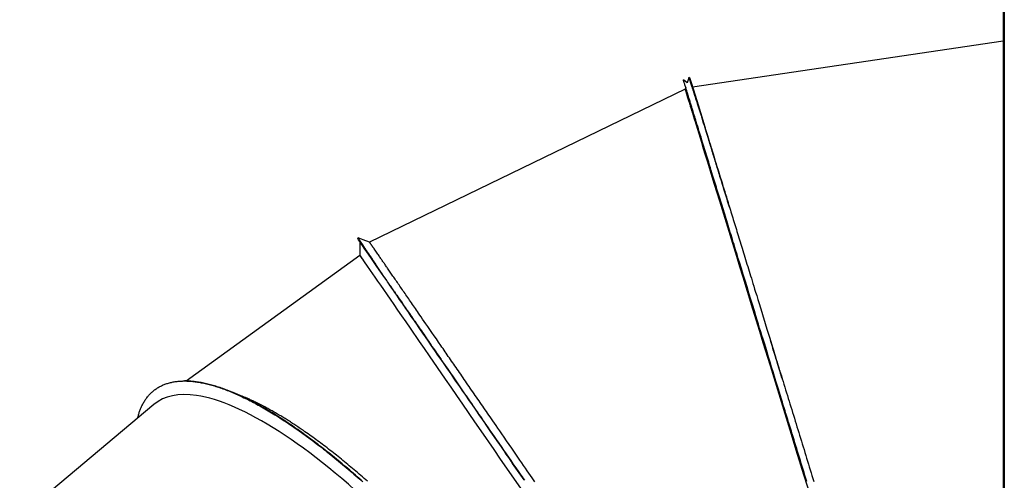
# Model space of a CAD drawing. Extents: x -4879 to 17343, y -2143 to 2770.
# Drawn here: x 7265 to 8153, y 889 to 1304 of the extents above; entities that cross this region are included whole.
import ezdxf

# ---------------------------------------------------------------- set-up
doc = ezdxf.new("R2010")
doc.units = 0

msp = doc.modelspace()

# ---------------------------------------------------------------- linework, layer by layer
at = {"color": 7, "linetype": 'Continuous'}
for p, q in [((8151.67, 1491.54), (8151.67, 38.45)), ((8152.77, 1490.21), (8152.77, -1040.3)), ((8151.67, 1284.41), (7871.73, 1243.24)), ((7869.08, 1251.85), (7868.41, 1251.65)), ((7866.9, 1247), (7863.47, 1249.67)), ((7865.57, 1242.86), (7865.03, 1241.2)), ((7865.03, 1241.2), (7580.64, 1103.43)), ((7570.35, 1107.25), (7569.78, 1106.85)), ((7571.87, 1091.49), (7415.25, 978.34)), ((7455.12, 968.95), (7455.01, 969)), ((7386.26, 957.33), (7265.21, 855.87))]:
    msp.add_line(p, q, dxfattribs=at)
for points in [[(7868.39, 1251.59), (7868.26, 1251.21), (7868.14, 1250.83), (7868.02, 1250.46), (7867.91, 1250.09), (7867.79, 1249.74), (7867.68, 1249.4), (7867.58, 1249.08), (7867.48, 1248.78), (7867.39, 1248.51), (7867.31, 1248.25), (7867.24, 1248.02), (7867.16, 1247.8), (7867.09, 1247.59), (7867.03, 1247.38), (7866.96, 1247.19), (7866.9, 1247)], [(7868.43, 1251.58), (7868.42, 1251.6), (7868.41, 1251.63), (7868.4, 1251.65), (7868.4, 1251.66), (7868.4, 1251.67), (7868.4, 1251.66), (7868.4, 1251.65), (7868.41, 1251.62), (7868.43, 1251.58), (7868.45, 1251.52), (7868.47, 1251.44), (7868.5, 1251.35), (7868.53, 1251.25), (7868.57, 1251.13), (7868.62, 1250.99), (7868.67, 1250.83), (7868.73, 1250.66), (7868.79, 1250.48), (7868.86, 1250.27), (7868.93, 1250.05), (7869.01, 1249.81), (7869.09, 1249.55), (7869.18, 1249.27), (7869.28, 1248.97), (7869.39, 1248.65), (7869.5, 1248.32), (7869.61, 1247.96), (7869.74, 1247.58), (7869.87, 1247.18), (7870, 1246.77), (7870.14, 1246.34), (7870.29, 1245.89), (7870.44, 1245.42), (7870.6, 1244.93), (7870.76, 1244.43), (7870.93, 1243.91), (7871.11, 1243.38), (7871.29, 1242.83), (7871.47, 1242.26), (7871.66, 1241.68), (7871.85, 1241.08), (7872.05, 1240.47), (7872.25, 1239.85), (7872.46, 1239.21), (7872.67, 1238.55), (7872.89, 1237.89), (7873.11, 1237.21), (7873.33, 1236.52), (7873.56, 1235.81), (7873.79, 1235.1), (7874.03, 1234.37), (7874.27, 1233.63), (7874.51, 1232.88), (7874.75, 1232.12), (7875, 1231.35), (7875.26, 1230.57), (7875.51, 1229.78), (7875.77, 1228.98), (7876.03, 1228.17), (7876.3, 1227.35), (7876.57, 1226.51), (7876.84, 1225.67), (7877.12, 1224.81), (7877.4, 1223.94), (7877.69, 1223.06), (7877.98, 1222.17), (7878.27, 1221.26), (7878.57, 1220.34), (7878.87, 1219.41), (7879.18, 1218.46), (7879.49, 1217.49), (7879.81, 1216.51), (7880.14, 1215.51), (7880.46, 1214.5), (7880.8, 1213.48), (7881.13, 1212.44), (7881.47, 1211.4), (7881.81, 1210.35), (7882.15, 1209.3), (7882.49, 1208.24)], [(7869.08, 1251.85), (7871, 1245.61), (7871.69, 1243.37), (7872.48, 1240.79), (7876.69, 1227.11), (7880.89, 1213.43), (7882.49, 1208.24)], [(7974.74, 887.96), (7973.9, 890.68), (7973.07, 893.37), (7972.24, 896.06), (7971.41, 898.75), (7970.59, 901.44), (7969.76, 904.12), (7968.94, 906.79), (7968.12, 909.46), (7967.3, 912.13), (7966.48, 914.79), (7965.66, 917.45), (7964.85, 920.1), (7964.03, 922.75), (7963.22, 925.39), (7962.41, 928.03), (7961.6, 930.66), (7960.79, 933.29), (7959.98, 935.91), (7959.18, 938.52), (7958.38, 941.14), (7957.57, 943.74), (7956.77, 946.35), (7955.97, 948.95), (7955.17, 951.55), (7954.37, 954.15), (7953.57, 956.75), (7952.76, 959.39), (7951.92, 962.12), (7951.05, 964.96), (7950.13, 967.95), (7949.14, 971.15), (7948.09, 974.58), (7946.95, 978.29), (7945.71, 982.3), (7944.41, 986.54), (7943.06, 990.94), (7941.68, 995.41), (7940.31, 999.88), (7938.96, 1004.25), (7937.67, 1008.45), (7936.45, 1012.41), (7935.33, 1016.06), (7934.28, 1019.49), (7933.26, 1022.81), (7932.23, 1026.12), (7931.18, 1029.55), (7930.06, 1033.19), (7928.84, 1037.17), (7927.48, 1041.59), (7925.96, 1046.52), (7924.32, 1051.86), (7922.59, 1057.46), (7920.83, 1063.19), (7919.08, 1068.9), (7917.37, 1074.45), (7915.76, 1079.69), (7914.28, 1084.48), (7912.98, 1088.72), (7911.83, 1092.44), (7910.83, 1095.72), (7909.93, 1098.62), (7909.13, 1101.23), (7908.4, 1103.6), (7907.72, 1105.82), (7907.06, 1107.96), (7906.41, 1110.08), (7905.76, 1112.18), (7905.12, 1114.28), (7904.48, 1116.36), (7903.84, 1118.43), (7903.21, 1120.49), (7902.58, 1122.53), (7901.96, 1124.56), (7901.34, 1126.57), (7900.72, 1128.56), (7900.11, 1130.54), (7899.51, 1132.51), (7898.91, 1134.45), (7898.32, 1136.38), (7897.73, 1138.3), (7897.15, 1140.19), (7896.57, 1142.07), (7895.99, 1143.94), (7895.43, 1145.79), (7894.86, 1147.62), (7894.3, 1149.43), (7893.75, 1151.23), (7893.2, 1153.01), (7892.66, 1154.78), (7892.12, 1156.53), (7891.58, 1158.29), (7891.03, 1160.09), (7890.46, 1161.93), (7889.87, 1163.86), (7889.24, 1165.88), (7888.58, 1168.03), (7887.87, 1170.34), (7887.11, 1172.8), (7886.31, 1175.41), (7885.47, 1178.14), (7884.61, 1180.95), (7883.73, 1183.81), (7882.84, 1186.7), (7881.95, 1189.59), (7881.07, 1192.45), (7880.21, 1195.24), (7879.38, 1197.96), (7878.57, 1200.58), (7877.8, 1203.09), (7877.06, 1205.48), (7876.37, 1207.73), (7875.73, 1209.81), (7875.14, 1211.73), (7874.61, 1213.46), (7874.13, 1215.02), (7873.69, 1216.43), (7873.3, 1217.72), (7872.93, 1218.91), (7872.59, 1220.01), (7872.27, 1221.05), (7871.97, 1222.05), (7871.66, 1223.03), (7871.37, 1223.99), (7871.08, 1224.93), (7870.79, 1225.86), (7870.52, 1226.77), (7870.24, 1227.66), (7869.97, 1228.53), (7869.71, 1229.39), (7869.45, 1230.23), (7869.2, 1231.06), (7868.95, 1231.87), (7868.7, 1232.66), (7868.46, 1233.43), (7868.23, 1234.19), (7868, 1234.94), (7867.78, 1235.66), (7867.56, 1236.37), (7867.35, 1237.07), (7867.13, 1237.76), (7866.92, 1238.45), (7866.71, 1239.14), (7866.49, 1239.84), (7866.27, 1240.56), (7866.05, 1241.3), (7865.81, 1242.06), (7865.57, 1242.83), (7865.34, 1243.6), (7865.1, 1244.36), (7864.88, 1245.09), (7864.67, 1245.78), (7864.47, 1246.42), (7864.29, 1246.99), (7864.14, 1247.49), (7864.01, 1247.92), (7863.89, 1248.29), (7863.8, 1248.61), (7863.71, 1248.89), (7863.63, 1249.14), (7863.56, 1249.38), (7863.49, 1249.6)], [(7865.03, 1241.2), (7865.07, 1241.07), (7865.11, 1240.93), (7865.15, 1240.79), (7865.2, 1240.65), (7865.24, 1240.51), (7865.29, 1240.35), (7865.34, 1240.19), (7865.39, 1240.02), (7865.45, 1239.85), (7865.5, 1239.66), (7865.57, 1239.45), (7865.63, 1239.24), (7865.7, 1239.01), (7865.78, 1238.77), (7865.86, 1238.51), (7865.94, 1238.24), (7866.03, 1237.94), (7866.13, 1237.62), (7866.24, 1237.27), (7866.36, 1236.87), (7866.5, 1236.42), (7866.66, 1235.91), (7866.84, 1235.33), (7867.04, 1234.66), (7867.27, 1233.92), (7867.52, 1233.1), (7867.79, 1232.22), (7868.07, 1231.31), (7868.36, 1230.37), (7868.65, 1229.43), (7868.94, 1228.5), (7869.21, 1227.6), (7869.48, 1226.73), (7869.73, 1225.9), (7869.98, 1225.11), (7870.21, 1224.36), (7870.44, 1223.63), (7870.65, 1222.92), (7870.86, 1222.24), (7871.07, 1221.57), (7871.27, 1220.91), (7871.47, 1220.27), (7871.66, 1219.64), (7871.85, 1219.03), (7872.03, 1218.44), (7872.21, 1217.87), (7872.38, 1217.31), (7872.54, 1216.78), (7872.7, 1216.27), (7872.85, 1215.78), (7873, 1215.3), (7873.14, 1214.84), (7873.28, 1214.39), (7873.41, 1213.95), (7873.55, 1213.51), (7873.68, 1213.08)], [(7865.03, 1241.2), (7866.32, 1236.99), (7867.56, 1232.97), (7869.2, 1227.63), (7870.17, 1224.47), (7871.25, 1220.99), (7873.68, 1213.08)], [(7873.68, 1213.08), (7879.69, 1193.55), (7881.42, 1187.92), (7883.24, 1182.01), (7885.14, 1175.81), (7889.21, 1162.58), (7891.37, 1155.57), (7893.61, 1148.3), (7895.92, 1140.77), (7898.31, 1133)], [(7905.05, 1134.91), (7904.49, 1136.73), (7903.93, 1138.56), (7903.37, 1140.38), (7902.81, 1142.19), (7902.25, 1144), (7901.7, 1145.79), (7901.16, 1147.57), (7900.61, 1149.33), (7900.08, 1151.07), (7899.55, 1152.79), (7899.03, 1154.49), (7898.51, 1156.18), (7897.99, 1157.85), (7897.49, 1159.5), (7896.98, 1161.14), (7896.48, 1162.76), (7895.99, 1164.36), (7895.5, 1165.95), (7895.02, 1167.53), (7894.54, 1169.09), (7894.06, 1170.64), (7893.59, 1172.17), (7893.12, 1173.68), (7892.66, 1175.19), (7892.2, 1176.68), (7891.75, 1178.15), (7891.3, 1179.61), (7890.86, 1181.05), (7890.42, 1182.48), (7889.98, 1183.89), (7889.55, 1185.29), (7889.13, 1186.68), (7888.7, 1188.05), (7888.28, 1189.42), (7887.85, 1190.81), (7887.42, 1192.23), (7886.96, 1193.7), (7886.49, 1195.23), (7886, 1196.85), (7885.47, 1198.56), (7884.91, 1200.38), (7884.32, 1202.3), (7883.7, 1204.3), (7883.07, 1206.37), (7882.41, 1208.5), (7881.74, 1210.67), (7881.07, 1212.87), (7880.39, 1215.09)], [(7882.49, 1208.24), (7882.74, 1207.44), (7882.99, 1206.63), (7883.24, 1205.82), (7883.49, 1204.99), (7883.75, 1204.15), (7884.01, 1203.29), (7884.29, 1202.41), (7884.56, 1201.5), (7884.85, 1200.57), (7885.15, 1199.6), (7885.46, 1198.61), (7885.77, 1197.58), (7886.1, 1196.53), (7886.43, 1195.44), (7886.77, 1194.32), (7887.13, 1193.17), (7887.49, 1191.99), (7887.87, 1190.75), (7888.28, 1189.44), (7888.71, 1188.03), (7889.18, 1186.51), (7889.68, 1184.86), (7890.24, 1183.05), (7890.85, 1181.06), (7891.52, 1178.88), (7892.24, 1176.55), (7892.99, 1174.12), (7893.76, 1171.62), (7894.53, 1169.1), (7895.3, 1166.61), (7896.04, 1164.2), (7896.75, 1161.9), (7897.41, 1159.75), (7898.03, 1157.74), (7898.61, 1155.85), (7899.16, 1154.05), (7899.69, 1152.34), (7900.2, 1150.67), (7900.7, 1149.04), (7901.2, 1147.42), (7901.7, 1145.8), (7902.2, 1144.16), (7902.71, 1142.51), (7903.22, 1140.86), (7903.73, 1139.19), (7904.25, 1137.51), (7904.77, 1135.82), (7905.29, 1134.13), (7905.81, 1132.42), (7906.34, 1130.7), (7906.87, 1128.98), (7907.41, 1127.24), (7907.94, 1125.5), (7908.48, 1123.74), (7909.03, 1121.98), (7909.57, 1120.21), (7910.12, 1118.43), (7910.67, 1116.63), (7911.22, 1114.83), (7911.78, 1113.02), (7912.35, 1111.19), (7912.91, 1109.35), (7913.48, 1107.49), (7914.06, 1105.61), (7914.64, 1103.72), (7915.23, 1101.8), (7915.83, 1099.87), (7916.43, 1097.93), (7917.03, 1095.96), (7917.64, 1093.97), (7918.26, 1091.97), (7918.88, 1089.95), (7919.51, 1087.9), (7920.14, 1085.84), (7920.78, 1083.76), (7921.43, 1081.66), (7922.08, 1079.55), (7922.74, 1077.41), (7923.4, 1075.25), (7924.07, 1073.08), (7924.74, 1070.88), (7925.44, 1068.62), (7926.16, 1066.28), (7926.92, 1063.8), (7927.73, 1061.16), (7928.61, 1058.33), (7929.55, 1055.26), (7930.58, 1051.91), (7931.7, 1048.28), (7932.89, 1044.42), (7934.12, 1040.39), (7935.39, 1036.28), (7936.66, 1032.16), (7937.9, 1028.1), (7939.11, 1024.18), (7940.25, 1020.46), (7941.31, 1017.02), (7942.3, 1013.82), (7943.22, 1010.83), (7944.08, 1008.02), (7944.9, 1005.35), (7945.69, 1002.78), (7946.46, 1000.28), (7947.22, 997.81), (7947.98, 995.34), (7948.74, 992.86), (7949.51, 990.38), (7950.27, 987.9), (7951.04, 985.4), (7951.81, 982.91), (7952.58, 980.4), (7953.35, 977.9), (7954.12, 975.38), (7954.89, 972.87), (7955.67, 970.35), (7956.45, 967.82), (7957.22, 965.29), (7958, 962.75), (7958.79, 960.22), (7959.57, 957.67), (7960.35, 955.13), (7961.14, 952.58), (7961.92, 950.02), (7962.71, 947.46), (7963.5, 944.9), (7964.28, 942.34), (7965.07, 939.77), (7965.86, 937.2), (7966.66, 934.63), (7967.45, 932.05), (7968.24, 929.48), (7969.04, 926.89), (7969.83, 924.31), (7970.63, 921.72), (7971.42, 919.14), (7972.22, 916.55), (7973.02, 913.95), (7973.81, 911.36), (7974.61, 908.76), (7975.41, 906.17), (7976.21, 903.57), (7977.01, 900.97), (7977.81, 898.36), (7978.61, 895.76), (7979.41, 893.16), (7980.21, 890.55), (7981.02, 887.95)], [(7898.31, 1133), (7911.32, 1090.72), (7914.11, 1081.64), (7916.97, 1072.36), (7925.86, 1043.46), (7932.03, 1023.4), (7935.18, 1013.15)], [(7596.02, 1068.81), (7592.9, 1073.34), (7587.22, 1081.57), (7584.67, 1085.27), (7582.31, 1088.68), (7580.15, 1091.81), (7578.19, 1094.65), (7576.44, 1097.2), (7573.53, 1101.41), (7572.39, 1103.07), (7571.45, 1104.43), (7570.72, 1105.49), (7570.2, 1106.25), (7569.88, 1106.7), (7569.78, 1106.85)], [(7596.02, 1068.81), (7595.33, 1069.85), (7594.63, 1070.88), (7593.95, 1071.91), (7593.26, 1072.93), (7592.59, 1073.95), (7591.92, 1074.95), (7591.26, 1075.94), (7590.6, 1076.91), (7589.97, 1077.86), (7589.34, 1078.8), (7588.72, 1079.72), (7588.12, 1080.63), (7587.53, 1081.52), (7586.94, 1082.39), (7586.37, 1083.25), (7585.8, 1084.1), (7585.24, 1084.94), (7584.69, 1085.76), (7584.15, 1086.57), (7583.62, 1087.36), (7583.1, 1088.14), (7582.59, 1088.91), (7582.08, 1089.66), (7581.59, 1090.4), (7581.11, 1091.13), (7580.64, 1091.84), (7580.17, 1092.53), (7579.72, 1093.21), (7579.28, 1093.87), (7578.84, 1094.52), (7578.42, 1095.15), (7578.01, 1095.77), (7577.61, 1096.38), (7577.21, 1096.96), (7576.83, 1097.54), (7576.46, 1098.09), (7576.1, 1098.63), (7575.75, 1099.16), (7575.41, 1099.66), (7575.09, 1100.16), (7574.77, 1100.63), (7574.47, 1101.09), (7574.17, 1101.53), (7573.89, 1101.95), (7573.62, 1102.36), (7573.36, 1102.75), (7573.11, 1103.12), (7572.87, 1103.48), (7572.64, 1103.82), (7572.43, 1104.14), (7572.23, 1104.45), (7572.03, 1104.74), (7571.85, 1105.01), (7571.68, 1105.27), (7571.52, 1105.51), (7571.37, 1105.73), (7571.23, 1105.95), (7571.1, 1106.14), (7570.97, 1106.33), (7570.86, 1106.5), (7570.74, 1106.67), (7570.63, 1106.84), (7570.53, 1107), (7570.42, 1107.15)], [(7580.64, 1103.43), (7574.93, 1105.56), (7570.45, 1107.22)], [(7571.97, 1103.68), (7571.88, 1091.48)], [(7584.86, 1097.31), (7584.62, 1097.67), (7584.37, 1098.02), (7584.13, 1098.37), (7583.9, 1098.71), (7583.67, 1099.05), (7583.44, 1099.37), (7583.22, 1099.69), (7583.02, 1099.99), (7582.82, 1100.27), (7582.63, 1100.55), (7582.46, 1100.8), (7582.29, 1101.05), (7582.13, 1101.28), (7581.98, 1101.5), (7581.83, 1101.7), (7581.7, 1101.9), (7581.57, 1102.09), (7581.45, 1102.26), (7581.34, 1102.42), (7581.23, 1102.58), (7581.14, 1102.71), (7581.05, 1102.84), (7580.97, 1102.95), (7580.91, 1103.05), (7580.85, 1103.13), (7580.81, 1103.2), (7580.77, 1103.25), (7580.73, 1103.3), (7580.71, 1103.34), (7580.68, 1103.37), (7580.66, 1103.4), (7580.64, 1103.43)], [(7597.35, 1079.21), (7596.85, 1079.94), (7596.35, 1080.66), (7595.85, 1081.38), (7595.36, 1082.09), (7594.87, 1082.8), (7594.39, 1083.5), (7593.92, 1084.18), (7593.45, 1084.86), (7593, 1085.52), (7592.55, 1086.17), (7592.1, 1086.82), (7591.65, 1087.48), (7591.19, 1088.15), (7590.71, 1088.84), (7590.22, 1089.55), (7589.7, 1090.3), (7589.16, 1091.09), (7588.59, 1091.91), (7588, 1092.77), (7587.39, 1093.65), (7586.77, 1094.55), (7586.14, 1095.46), (7585.5, 1096.39), (7584.86, 1097.31)], [(7571.87, 1091.49), (7571.93, 1091.41), (7572.18, 1091.05), (7573.27, 1089.46), (7574.11, 1088.24)], [(7574.11, 1088.24), (7573.92, 1088.52), (7573.73, 1088.79), (7573.55, 1089.06), (7573.37, 1089.32), (7573.19, 1089.58), (7573.03, 1089.82), (7572.87, 1090.04), (7572.73, 1090.25), (7572.6, 1090.44), (7572.48, 1090.61), (7572.38, 1090.76), (7572.29, 1090.89), (7572.21, 1091.01), (7572.14, 1091.1), (7572.08, 1091.18), (7572.04, 1091.25), (7572.01, 1091.3), (7571.98, 1091.33), (7571.97, 1091.35), (7571.96, 1091.37), (7571.95, 1091.37), (7571.96, 1091.37), (7571.96, 1091.36), (7571.96, 1091.36)], [(7574.11, 1088.24), (7575.15, 1086.74), (7576.38, 1084.95), (7577.81, 1082.88), (7581.24, 1077.91), (7583.24, 1075.01), (7585.43, 1071.84), (7587.8, 1068.4), (7590.36, 1064.69), (7599.1, 1052.01), (7602.37, 1047.28)], [(7644.92, 1010.24), (7642.85, 1013.25), (7640.79, 1016.23), (7638.77, 1019.16), (7636.81, 1022.01), (7634.91, 1024.76), (7633.11, 1027.37), (7631.41, 1029.83), (7629.85, 1032.1), (7628.42, 1034.18), (7627.11, 1036.06), (7625.92, 1037.79), (7624.82, 1039.39), (7623.8, 1040.87), (7622.84, 1042.26), (7621.92, 1043.6), (7621.02, 1044.89), (7620.14, 1046.17), (7619.27, 1047.44), (7618.4, 1048.69), (7617.54, 1049.94), (7616.7, 1051.16), (7615.86, 1052.38), (7615.03, 1053.58), (7614.21, 1054.77), (7613.39, 1055.95), (7612.59, 1057.11), (7611.8, 1058.27), (7611.01, 1059.4), (7610.24, 1060.53), (7609.47, 1061.64), (7608.71, 1062.74), (7607.96, 1063.83), (7607.22, 1064.9), (7606.49, 1065.96), (7605.77, 1067), (7605.06, 1068.03), (7604.36, 1069.04), (7603.68, 1070.04), (7603, 1071.02), (7602.34, 1071.98), (7601.69, 1072.93), (7601.05, 1073.85), (7600.41, 1074.77), (7599.79, 1075.67), (7599.18, 1076.56), (7598.56, 1077.45), (7597.96, 1078.33), (7597.35, 1079.21)], [(7719.91, 889.21), (7718.43, 891.35), (7716.95, 893.49), (7715.48, 895.63), (7714, 897.77), (7712.53, 899.91), (7711.06, 902.04), (7709.59, 904.17), (7708.13, 906.29), (7706.66, 908.42), (7705.15, 910.6), (7703.57, 912.9), (7701.86, 915.38), (7699.98, 918.1), (7697.9, 921.12), (7695.56, 924.51), (7692.94, 928.31), (7689.99, 932.58), (7686.8, 937.2), (7683.45, 942.06), (7680.02, 947.03), (7676.6, 951.99), (7673.28, 956.8), (7670.15, 961.35), (7667.28, 965.51), (7664.74, 969.19), (7662.47, 972.47), (7660.41, 975.47), (7658.46, 978.29), (7656.56, 981.05), (7654.62, 983.86), (7652.56, 986.85), (7650.3, 990.12), (7647.79, 993.75), (7645.09, 997.68), (7642.25, 1001.8), (7639.35, 1005.99), (7636.47, 1010.17), (7633.68, 1014.22), (7631.05, 1018.03), (7628.65, 1021.51), (7626.54, 1024.57), (7624.7, 1027.24), (7623.09, 1029.57), (7621.67, 1031.62), (7620.42, 1033.44), (7619.28, 1035.09), (7618.23, 1036.61), (7617.22, 1038.07), (7616.23, 1039.51), (7615.25, 1040.94), (7614.27, 1042.35), (7613.31, 1043.75), (7612.35, 1045.13), (7611.41, 1046.5), (7610.47, 1047.86), (7609.54, 1049.21), (7608.62, 1050.54), (7607.71, 1051.87), (7606.81, 1053.17), (7605.92, 1054.47), (7605.03, 1055.74), (7604.17, 1057), (7603.31, 1058.25), (7602.46, 1059.47), (7601.63, 1060.68), (7600.81, 1061.87), (7599.99, 1063.05), (7599.19, 1064.22), (7598.39, 1065.37), (7597.6, 1066.52), (7596.81, 1067.67), (7596.02, 1068.81)], [(7596.22, 1068.52), (7596.48, 1068.15), (7596.74, 1067.76), (7597.01, 1067.37), (7597.3, 1066.95), (7597.6, 1066.52), (7597.93, 1066.04), (7598.28, 1065.53), (7598.66, 1064.98), (7599.08, 1064.38), (7599.53, 1063.73), (7600.01, 1063.02), (7600.53, 1062.27), (7601.09, 1061.46), (7601.68, 1060.6), (7602.31, 1059.69), (7602.97, 1058.73), (7603.67, 1057.72), (7604.4, 1056.67), (7605.15, 1055.57), (7605.94, 1054.43), (7606.75, 1053.26), (7607.57, 1052.06), (7608.42, 1050.84), (7609.28, 1049.59), (7610.14, 1048.33), (7611.02, 1047.06), (7611.91, 1045.77), (7612.81, 1044.47), (7613.72, 1043.15), (7614.63, 1041.82), (7615.56, 1040.48), (7616.49, 1039.13), (7617.44, 1037.76), (7618.39, 1036.39), (7619.35, 1035), (7620.31, 1033.59), (7621.29, 1032.18), (7622.27, 1030.76), (7623.26, 1029.32), (7624.26, 1027.87), (7625.27, 1026.41), (7626.28, 1024.94), (7627.31, 1023.45), (7628.34, 1021.96), (7629.38, 1020.45), (7630.43, 1018.93), (7631.48, 1017.4), (7632.54, 1015.86), (7633.61, 1014.31), (7634.69, 1012.75), (7635.78, 1011.18), (7636.87, 1009.59), (7637.97, 1008), (7639.07, 1006.4), (7640.19, 1004.78), (7641.31, 1003.16), (7642.43, 1001.53), (7643.57, 999.88), (7644.71, 998.23), (7645.85, 996.57), (7647.01, 994.89), (7648.17, 993.21), (7649.33, 991.52), (7650.51, 989.82), (7651.69, 988.11), (7652.87, 986.39), (7654.06, 984.66), (7655.26, 982.93), (7656.47, 981.18), (7657.68, 979.43), (7658.89, 977.66), (7660.11, 975.89), (7661.34, 974.11), (7662.58, 972.33), (7663.82, 970.53), (7665.06, 968.72), (7666.31, 966.91), (7667.57, 965.09), (7668.83, 963.26), (7670.1, 961.42), (7671.37, 959.57), (7672.66, 957.71), (7673.94, 955.85), (7675.23, 953.97), (7676.53, 952.09), (7677.84, 950.2), (7679.15, 948.3), (7680.46, 946.4), (7681.79, 944.48), (7683.13, 942.52), (7684.53, 940.51), (7685.98, 938.4), (7687.51, 936.17), (7689.15, 933.8), (7690.9, 931.26), (7692.79, 928.52), (7694.83, 925.57), (7696.98, 922.45), (7699.2, 919.23), (7701.44, 915.98), (7703.67, 912.76), (7705.83, 909.63), (7707.88, 906.65), (7709.78, 903.89), (7711.5, 901.4), (7713.05, 899.16), (7714.45, 897.13), (7715.73, 895.27), (7716.91, 893.56), (7718.02, 891.96), (7719.07, 890.42), (7720.11, 888.92)], [(7602.37, 1047.28), (7605.8, 1042.3), (7609.4, 1037.08), (7613.17, 1031.62), (7617.1, 1025.93), (7625.42, 1013.87), (7629.8, 1007.51), (7634.33, 1000.94), (7648.75, 980.04), (7653.82, 972.69), (7659.01, 965.17)], [(7935.18, 1013.15), (7941.6, 992.29), (7958.18, 938.37), (7961.57, 927.37), (7964.97, 916.31), (7971.8, 894.09), (7975.23, 882.94), (7978.66, 871.78)], [(7952.47, 980.73), (7952.02, 982.21), (7951.56, 983.7), (7951.09, 985.24), (7950.59, 986.84), (7950.08, 988.53), (7949.53, 990.31), (7948.94, 992.22), (7948.31, 994.28), (7947.63, 996.5), (7946.9, 998.86), (7946.13, 1001.34), (7945.34, 1003.93), (7944.52, 1006.6), (7943.68, 1009.34), (7942.82, 1012.11), (7941.96, 1014.91)], [(7678.18, 962.03), (7677.04, 963.68), (7675.91, 965.32), (7674.78, 966.96), (7673.65, 968.6), (7672.53, 970.22), (7671.41, 971.85), (7670.3, 973.46), (7669.19, 975.06), (7668.1, 976.65), (7667.01, 978.23), (7665.93, 979.8), (7664.85, 981.35), (7663.79, 982.9), (7662.73, 984.43), (7661.68, 985.96), (7660.63, 987.47), (7659.6, 988.97), (7658.57, 990.46), (7657.55, 991.94), (7656.53, 993.41), (7655.53, 994.87), (7654.53, 996.32), (7653.54, 997.75), (7652.56, 999.18), (7651.59, 1000.59), (7650.62, 1001.99), (7649.66, 1003.38), (7648.71, 1004.76), (7647.76, 1006.14), (7646.81, 1007.51), (7645.87, 1008.88), (7644.92, 1010.24)], [(7371.61, 945.05), (7371.79, 945.79), (7371.98, 946.53), (7372.17, 947.27), (7372.37, 948.01), (7372.57, 948.75), (7372.79, 949.48), (7373.01, 950.22), (7373.26, 950.96), (7373.52, 951.7), (7373.8, 952.44), (7374.09, 953.18), (7374.4, 953.92), (7374.73, 954.65), (7375.07, 955.39), (7375.43, 956.13), (7375.81, 956.88), (7376.2, 957.62), (7376.61, 958.36), (7377.03, 959.1), (7377.47, 959.83), (7377.92, 960.55), (7378.38, 961.27), (7378.86, 961.97), (7379.35, 962.67), (7379.85, 963.34), (7380.37, 964), (7380.89, 964.65), (7381.43, 965.28), (7381.98, 965.9), (7382.54, 966.5), (7383.11, 967.09), (7383.7, 967.66), (7384.29, 968.22), (7384.9, 968.76), (7385.52, 969.29), (7386.15, 969.81), (7386.79, 970.31), (7387.44, 970.79), (7388.1, 971.26), (7388.78, 971.72), (7389.46, 972.16), (7390.16, 972.58), (7390.87, 972.99), (7391.59, 973.39), (7392.32, 973.77), (7393.06, 974.13), (7393.81, 974.48), (7394.57, 974.82), (7395.34, 975.14), (7396.13, 975.44), (7396.92, 975.73), (7397.73, 976.01), (7398.54, 976.27), (7399.37, 976.51), (7400.21, 976.74), (7401.05, 976.96), (7401.91, 977.16), (7402.78, 977.35), (7403.66, 977.52), (7404.55, 977.67), (7405.45, 977.81), (7406.36, 977.94), (7407.28, 978.05), (7408.21, 978.14), (7409.15, 978.22), (7410.1, 978.29), (7411.06, 978.34), (7412.03, 978.37), (7413.01, 978.39), (7414.01, 978.4), (7415.01, 978.39), (7416.02, 978.36), (7417.04, 978.32), (7418.07, 978.26), (7419.11, 978.19), (7420.16, 978.1), (7421.22, 978), (7422.3, 977.88), (7423.38, 977.75), (7424.47, 977.6), (7425.57, 977.44), (7426.68, 977.26), (7427.8, 977.06), (7428.93, 976.85), (7430.07, 976.63), (7431.22, 976.39), (7432.39, 976.13), (7433.56, 975.86), (7434.74, 975.57), (7435.93, 975.27), (7437.13, 974.95), (7438.34, 974.61), (7439.56, 974.26), (7440.79, 973.9), (7442.03, 973.52), (7443.28, 973.12), (7444.54, 972.71), (7445.81, 972.28), (7447.09, 971.84), (7448.38, 971.38), (7449.68, 970.9), (7450.98, 970.41), (7452.3, 969.91), (7453.62, 969.39), (7454.95, 968.85), (7456.29, 968.3), (7457.64, 967.74), (7459, 967.16), (7460.36, 966.56), (7461.73, 965.95), (7463.12, 965.33), (7464.5, 964.69), (7465.9, 964.03), (7467.3, 963.36), (7468.72, 962.68), (7470.14, 961.98), (7471.56, 961.27), (7473, 960.54), (7474.44, 959.8), (7475.88, 959.04), (7477.34, 958.27), (7478.8, 957.48), (7480.27, 956.68), (7481.75, 955.87), (7483.23, 955.04), (7484.72, 954.2), (7486.22, 953.34), (7487.72, 952.47), (7489.23, 951.58), (7490.75, 950.68), (7492.27, 949.76), (7493.8, 948.83), (7495.34, 947.88), (7496.88, 946.92), (7498.44, 945.95), (7499.99, 944.96), (7501.56, 943.95), (7503.13, 942.94), (7504.71, 941.9), (7506.29, 940.86), (7507.88, 939.79), (7509.48, 938.72), (7511.08, 937.63), (7512.69, 936.52), (7514.3, 935.41), (7515.92, 934.27), (7517.55, 933.13), (7519.18, 931.97), (7520.82, 930.79), (7522.46, 929.61), (7524.1, 928.41), (7525.75, 927.2), (7527.41, 925.97), (7529.07, 924.73), (7530.73, 923.48), (7532.4, 922.22), (7534.07, 920.94), (7535.75, 919.65), (7537.43, 918.35), (7539.11, 917.04), (7540.8, 915.71), (7542.49, 914.37), (7544.19, 913.02), (7545.89, 911.66), (7547.59, 910.29), (7549.29, 908.9), (7551, 907.5), (7552.71, 906.09), (7554.43, 904.67), (7556.14, 903.24), (7557.86, 901.79), (7559.59, 900.34), (7561.31, 898.87), (7563.04, 897.39), (7564.77, 895.9), (7566.5, 894.41), (7568.23, 892.9), (7569.97, 891.38), (7571.7, 889.84), (7573.44, 888.3)], [(7574.64, 887.52), (7572.95, 889.02), (7571.25, 890.53), (7569.54, 892.03), (7567.82, 893.53), (7566.1, 895.03), (7564.38, 896.52), (7562.66, 898), (7560.94, 899.47), (7559.22, 900.93), (7557.5, 902.37), (7555.79, 903.81), (7554.08, 905.23), (7552.37, 906.65), (7550.67, 908.05), (7548.97, 909.44), (7547.27, 910.81), (7545.58, 912.18), (7543.89, 913.53), (7542.21, 914.87), (7540.53, 916.2), (7538.85, 917.51), (7537.18, 918.81), (7535.51, 920.1), (7533.85, 921.38), (7532.19, 922.64), (7530.54, 923.89), (7528.89, 925.13), (7527.25, 926.35), (7525.61, 927.56), (7523.98, 928.76), (7522.35, 929.95), (7520.73, 931.12), (7519.11, 932.28), (7517.49, 933.42), (7515.88, 934.56), (7514.28, 935.68), (7512.68, 936.78), (7511.09, 937.88), (7509.5, 938.96), (7507.91, 940.02), (7506.33, 941.07), (7504.76, 942.11), (7503.19, 943.14), (7501.63, 944.15), (7500.07, 945.15), (7498.52, 946.13), (7496.97, 947.1), (7495.43, 948.06), (7493.89, 949), (7492.36, 949.93), (7490.83, 950.84), (7489.32, 951.74), (7487.8, 952.63), (7486.3, 953.5), (7484.8, 954.36), (7483.3, 955.21), (7481.81, 956.04), (7480.33, 956.85), (7478.86, 957.65), (7477.39, 958.44), (7475.94, 959.21), (7474.48, 959.97), (7473.04, 960.71), (7471.6, 961.44), (7470.17, 962.15), (7468.75, 962.85), (7467.34, 963.53), (7465.93, 964.2), (7464.53, 964.85), (7463.14, 965.49), (7461.76, 966.11), (7460.38, 966.72), (7459.02, 967.31), (7457.66, 967.89), (7456.31, 968.45), (7454.97, 969), (7453.64, 969.53), (7452.31, 970.05), (7451, 970.55), (7449.69, 971.04), (7448.39, 971.51), (7447.1, 971.96), (7445.82, 972.4), (7444.54, 972.83), (7443.28, 973.24), (7442.02, 973.63), (7440.77, 974.01), (7439.53, 974.37), (7438.3, 974.72), (7437.08, 975.05), (7435.86, 975.36), (7434.66, 975.66), (7433.47, 975.95), (7432.28, 976.21), (7431.1, 976.46), (7429.94, 976.69), (7428.78, 976.91), (7427.65, 977.1), (7426.53, 977.28), (7425.43, 977.45), (7424.36, 977.6), (7423.33, 977.73), (7422.34, 977.86), (7421.39, 977.97), (7420.48, 978.06), (7419.63, 978.15), (7418.82, 978.22), (7418.06, 978.28), (7417.35, 978.33), (7416.68, 978.37), (7416.06, 978.4), (7415.5, 978.41), (7414.97, 978.41), (7414.49, 978.41), (7414.05, 978.4), (7413.63, 978.38), (7413.24, 978.35), (7412.87, 978.32), (7412.51, 978.29), (7412.15, 978.25)], [(7464.69, 965.1), (7459.85, 967.05), (7455.12, 968.95)], [(7520.95, 933.67), (7519.97, 934.33), (7519, 934.99), (7518.02, 935.65), (7517.05, 936.31), (7516.07, 936.97), (7515.1, 937.62), (7514.12, 938.27), (7513.15, 938.91), (7512.18, 939.55), (7511.21, 940.18), (7510.24, 940.81), (7509.27, 941.44), (7508.3, 942.05), (7507.33, 942.67), (7506.36, 943.28), (7505.39, 943.88), (7504.42, 944.49), (7503.44, 945.09), (7502.47, 945.68), (7501.5, 946.27), (7500.53, 946.86), (7499.56, 947.44), (7498.59, 948.02), (7497.61, 948.6), (7496.64, 949.16), (7495.67, 949.73), (7494.7, 950.29), (7493.73, 950.84), (7492.76, 951.39), (7491.8, 951.94), (7490.83, 952.47), (7489.87, 953), (7488.92, 953.53), (7487.96, 954.05), (7487.01, 954.56), (7486.06, 955.06), (7485.12, 955.56), (7484.19, 956.05), (7483.25, 956.53), (7482.33, 957.01), (7481.41, 957.47), (7480.5, 957.93), (7479.6, 958.38), (7478.71, 958.82), (7477.84, 959.24), (7476.98, 959.66), (7476.14, 960.06), (7475.32, 960.45), (7474.52, 960.83), (7473.74, 961.19), (7472.98, 961.54), (7472.24, 961.88), (7471.52, 962.2), (7470.82, 962.52), (7470.14, 962.81), (7469.48, 963.1), (7468.84, 963.37), (7468.22, 963.63), (7467.61, 963.89), (7467.02, 964.13), (7466.43, 964.37), (7465.86, 964.6), (7465.28, 964.83), (7464.71, 965.05)], [(7659.01, 965.17), (7664.32, 957.47), (7675.27, 941.59), (7680.91, 933.42), (7692.47, 916.66), (7698.38, 908.09), (7716.6, 881.68), (7722.81, 872.67), (7729.09, 863.58), (7735.41, 854.41)], [(7716.12, 907.03), (7713.63, 910.65), (7711.15, 914.23), (7708.72, 917.76), (7706.35, 921.19), (7704.07, 924.51), (7701.89, 927.67), (7699.83, 930.64), (7697.93, 933.41), (7696.18, 935.94), (7694.58, 938.26), (7693.11, 940.39), (7691.75, 942.36), (7690.48, 944.21), (7689.27, 945.96), (7688.11, 947.63), (7686.98, 949.27), (7685.87, 950.89), (7684.75, 952.5), (7683.65, 954.1), (7682.55, 955.7), (7681.45, 957.29), (7680.36, 958.87), (7679.27, 960.45), (7678.18, 962.03)], [(7566.65, 898.44), (7565.21, 899.64), (7563.78, 900.84), (7562.34, 902.04), (7560.9, 903.24), (7559.47, 904.43), (7558.03, 905.61), (7556.6, 906.79), (7555.17, 907.96), (7553.74, 909.12), (7552.3, 910.27), (7550.87, 911.41), (7549.44, 912.55), (7548.01, 913.68), (7546.58, 914.8), (7545.15, 915.91), (7543.72, 917.02), (7542.29, 918.12), (7540.86, 919.22), (7539.43, 920.31), (7537.99, 921.39), (7536.56, 922.46), (7535.13, 923.52), (7533.71, 924.58), (7532.28, 925.62), (7530.86, 926.65), (7529.44, 927.67), (7528.02, 928.69), (7526.61, 929.69), (7525.19, 930.69), (7523.78, 931.68), (7522.36, 932.68), (7520.95, 933.67)], [(7729.54, 887.58), (7728.33, 889.33), (7727.03, 891.22), (7725.63, 893.24), (7724.16, 895.37), (7722.63, 897.59), (7721.05, 899.89), (7719.43, 902.24), (7717.78, 904.62), (7716.12, 907.03)], [(7578.69, 888), (7577.18, 889.33), (7575.68, 890.65), (7574.17, 891.96), (7572.66, 893.26), (7571.16, 894.56), (7569.66, 895.85), (7568.15, 897.15), (7566.65, 898.44)]]:
    msp.add_lwpolyline(points, dxfattribs=at)
for start_param, end_param in [(5.984603, 6.297287), (5.591904, 5.984603), (5.199205, 5.591904)]:
    msp.add_ellipse((7619.15, 654.09), major_axis=(-231.62, 304.25), ratio=0.30057, start_param=start_param, end_param=end_param, dxfattribs=at)

doc.saveas('drawing.dxf')
